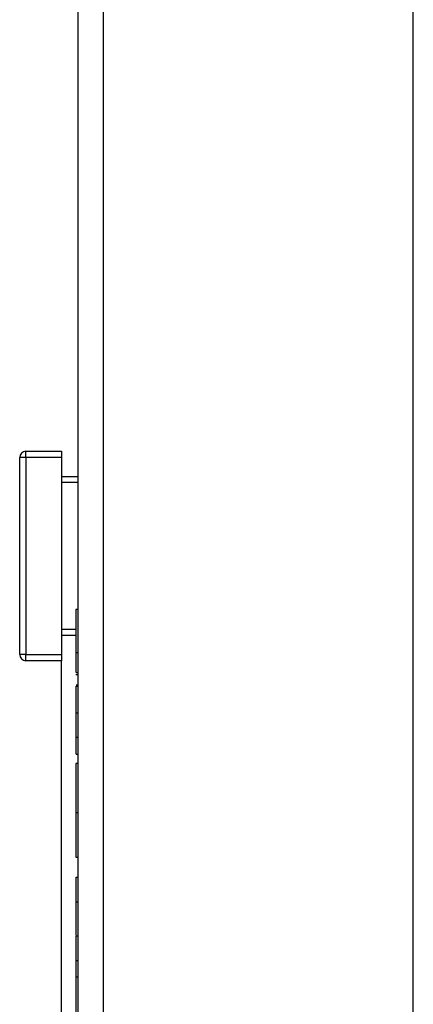
# Model space of a CAD drawing. Extents: x 220 to 409, y 90 to 282.
# Drawn here: x 220 to 225, y 260 to 272 of the extents above; entities that cross this region are included whole.
import ezdxf

# ---------------------------------------------------------------- set-up
doc = ezdxf.new("R2010")
doc.units = 0
doc.header["$MEASUREMENT"] = 0
doc.layers.add('DIBUIX', color=7, linetype='CONTINUOUS')

msp = doc.modelspace()

# ---------------------------------------------------------------- linework, layer by layer
at = {"layer": 'DIBUIX'}
for p, q in [((221.042, 247.0547), (221.042, 275.4547)), ((221.342, 247.0547), (221.342, 275.4547)), ((225.042, 250.6547), (225.042, 275.4547)), ((220.342, 264.0297), (220.342, 266.3797)), ((220.417, 266.3797), (220.342, 266.3797)), ((220.417, 266.3797), (220.417, 266.4547)), ((220.417, 266.4547), (220.842, 266.4547)), ((220.842, 266.3797), (220.417, 266.3797)), ((220.417, 266.3797), (220.417, 264.0297)), ((220.842, 266.4547), (220.842, 266.3797)), ((220.842, 266.3797), (220.842, 264.0297)), ((220.842, 266.1547), (221.042, 266.1547)), ((221.042, 266.0797), (220.842, 266.0797)), ((221.042, 264.5656), (221.0138, 264.5656)), ((220.842, 264.3297), (221.017, 264.3297)), ((221.017, 264.2547), (220.842, 264.2547)), ((220.417, 264.0297), (220.342, 264.0297)), ((220.417, 263.9547), (220.417, 264.0297)), ((220.417, 264.0297), (220.842, 264.0297)), ((220.842, 264.0297), (220.842, 263.9547)), ((221.017, 264.0543), (221.042, 264.0543)), ((220.842, 263.9547), (220.417, 263.9547)), ((220.842, 252.1951), (220.842, 263.9547)), ((221.0138, 263.7918), (221.042, 263.7918)), ((221.017, 263.8148), (221.042, 263.8148)), ((221.017, 263.6653), (221.042, 263.6653)), ((221.017, 263.6514), (221.042, 263.6514)), ((221.017, 263.3336), (221.042, 263.3336)), ((221.017, 263.0412), (221.017, 263.3336)), ((221.017, 263.0412), (221.042, 263.0412)), ((221.017, 262.8409), (221.042, 262.8409)), ((221.042, 262.7281), (221.0138, 262.7281)), ((221.017, 262.1432), (221.042, 262.1432)), ((221.0138, 261.609), (221.042, 261.609)), ((221.017, 261.0794), (221.017, 261.3719)), ((221.017, 261.3719), (221.042, 261.3719)), ((221.017, 261.0794), (221.042, 261.0794)), ((221.017, 260.3771), (221.017, 260.6719)), ((221.017, 260.6719), (221.042, 260.6719)), ((221.017, 260.3771), (221.042, 260.3771)), ((221.017, 260.1842), (221.042, 260.1842))]:
    msp.add_line(p, q, dxfattribs=at)
for centre, start, end in [((220.417, 266.3797), 90, 180), ((220.417, 264.0297), 180, 270)]:
    msp.add_arc(centre, 0.075, start, end, dxfattribs=at)
for points, knots in [([(221.017, 264.0543), (221.017, 264.1258), (221.017, 264.2571), (221.017, 264.4047), (221.017, 264.4882), (221.017, 264.5325), (221.017, 264.5606), (221.017, 264.5639), (221.017, 264.5656)], [0, 0, 0, 0, 0.30117915, 0.55262955, 0.66604464, 0.77543837, 0.88518217, 1, 1, 1, 1]), ([(221.017, 263.8148), (221.017, 263.8584), (221.017, 263.9378), (221.017, 264.018), (221.017, 264.0543)], [0, 0, 0, 0, 0.5482023, 1, 1, 1, 1]), ([(221.017, 263.3342), (221.017, 263.3341), (221.017, 263.334), (221.017, 263.3482), (221.017, 263.3947), (221.017, 263.4553), (221.017, 263.513), (221.017, 263.5803), (221.017, 263.6266), (221.017, 263.6514)], [0, 0, 0, 0, 0.10356713, 0.3759387, 0.58156431, 0.68047328, 0.77691861, 0.88074275, 1, 1, 1, 1]), ([(221.017, 262.8409), (221.017, 262.8799), (221.017, 262.947), (221.017, 263.0135), (221.017, 263.0412)], [0, 0, 0, 0, 0.5826604, 1, 1, 1, 1]), ([(221.017, 262.1432), (221.017, 262.2241), (221.017, 262.3806), (221.017, 262.5557), (221.017, 262.6596), (221.017, 262.7177), (221.017, 262.7246), (221.017, 262.7281)], [0, 0, 0, 0, 0.2536705, 0.4908349, 0.6510791, 0.8190951, 1, 1, 1, 1]), ([(221.017, 261.609), (221.017, 261.6116), (221.017, 261.6165), (221.017, 261.6661), (221.017, 261.7603), (221.017, 261.9272), (221.017, 262.0683), (221.017, 262.1432)], [0, 0, 0, 0, 0.2066806, 0.3791416, 0.5307457, 0.750983, 1, 1, 1, 1]), ([(221.017, 260.6782), (221.017, 260.6811), (221.017, 260.6879), (221.017, 260.7347), (221.017, 260.7976), (221.017, 260.863), (221.017, 260.9288), (221.017, 260.9834), (221.017, 261.0237), (221.017, 261.0564), (221.017, 261.0757), (221.017, 261.0798), (221.017, 261.0795), (221.017, 261.0794)], [0, 0, 0, 0, 0.1307219, 0.3028629, 0.4073382, 0.504987, 0.6009868, 0.6659172, 0.719833, 0.7705294, 0.849881, 0.9479249, 1, 1, 1, 1]), ([(221.017, 260.1768), (221.017, 260.2158), (221.017, 260.2829), (221.017, 260.3494), (221.017, 260.3771)], [0, 0, 0, 0, 0.5825251, 1, 1, 1, 1]), ([(221.017, 259.7121), (221.017, 259.8012), (221.017, 259.959), (221.017, 260.1159), (221.017, 260.1842)], [0, 0, 0, 0, 0.5645698, 1, 1, 1, 1])]:
    msp.add_open_spline(points, degree=3, knots=knots, dxfattribs=at)

doc.saveas('drawing.dxf')
